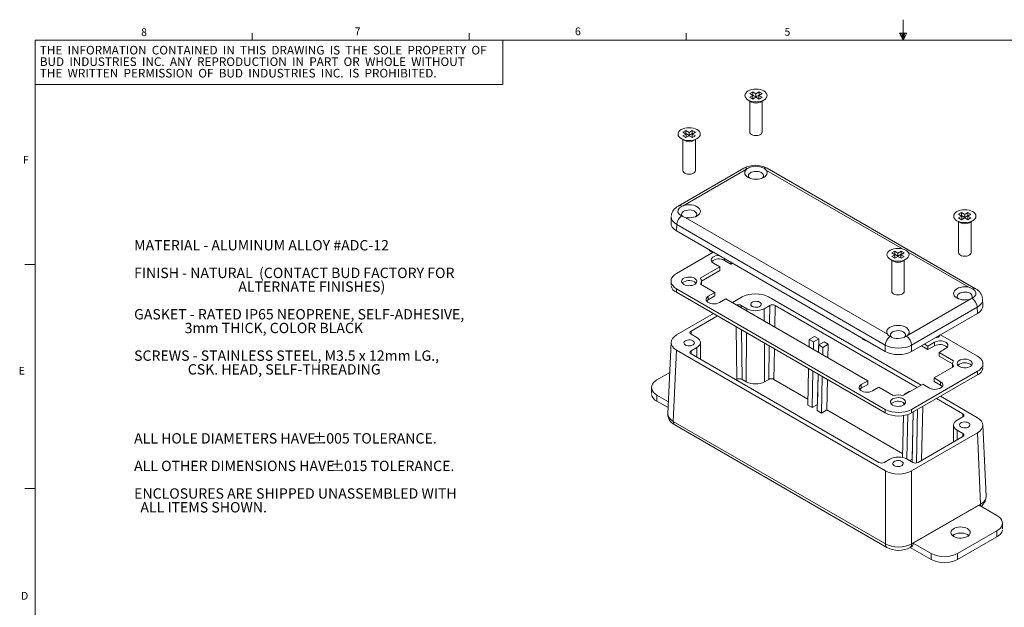
# Model space of a CAD drawing. Units: inches. Extents: x 0.3 to 21.8, y 0.2 to 16.9.
# Drawn here: x 0.3 to 12.2, y 9.8 to 16.9 of the extents above; entities that cross this region are included whole.
import ezdxf

# ---------------------------------------------------------------- set-up
doc = ezdxf.new("R2010")
doc.units = ezdxf.units.IN
doc.header["$MEASUREMENT"] = 0
doc.styles.add('SLDTEXTSTYLE0', font='TXT', dxfattribs={"width": 0.704545})
doc.styles.add('SLDTEXTSTYLE1', font='TXT', dxfattribs={"width": 0.6875})
doc.styles.add('SLDTEXTSTYLE2', font='TXT', dxfattribs={"width": 0.504808})
doc.styles.add('SLDTEXTSTYLE24', font='TXT', dxfattribs={"width": 0.65})
doc.styles.add('SLDTEXTSTYLE25', font='TXT', dxfattribs={"width": 0.653571})
doc.styles.add('SLDTEXTSTYLE26', font='TXT', dxfattribs={"width": 0.661765})
doc.styles.add('SLDTEXTSTYLE3', font='TXT', dxfattribs={"width": 0.707386})
doc.styles.add('SLDTEXTSTYLE4', font='TXT', dxfattribs={"width": 0.5625})
doc.styles.add('SLDTEXTSTYLE5', font='TXT', dxfattribs={"width": 0.580357})
doc.styles.add('SLDTEXTSTYLE6', font='TXT', dxfattribs={"width": 0.75})
doc.styles.add('SLDTEXTSTYLE7', font='TXT', dxfattribs={"width": 0.692308})
doc.styles.add('SLDTEXTSTYLE8', font='TXT', dxfattribs={"width": 0.711538})
doc.styles.add('SLDTEXTSTYLE9', font='TXT', dxfattribs={"width": 0.666667})

# ---------------------------------------------------------------- blocks, each defined once
blk = doc.blocks.new('SW_NOTE_0')
at = {"color": 7, "linetype": 'Continuous', "lineweight": 0, "char_height": 0.125, "attachment_point": 1}
for s, insert, style in [('{MATERIAL - ALUMINUM ALLOY #ADC-12}', (0, 0.16), 'SLDTEXTSTYLE0'), ('{FINISH - NATURAL  (CONTACT BUD FACTORY FOR}', (0, -0.174), 'SLDTEXTSTYLE1'), ('{                                 ALTERNATE FINISHES)}', (0, -0.34), 'SLDTEXTSTYLE2'), ('{GASKET - RATED IP65 NEOPRENE, SELF-ADHESIVE,}', (0, -0.674), 'SLDTEXTSTYLE3'), ('{                3mm THICK, COLOR BLACK}', (0, -0.84), 'SLDTEXTSTYLE4'), ('{SCREWS - STAINLESS STEEL, M3.5 x 12mm LG.,}', (0, -1.174), 'SLDTEXTSTYLE1'), ('{                 CSK. HEAD, SELF-THREADING}', (0, -1.34), 'SLDTEXTSTYLE5'), ('{ALL HOLE DIAMETERS HAVE }', (0, -2.174), 'SLDTEXTSTYLE1'), ('{%%p}', (2.158, -2.174), 'SLDTEXTSTYLE6'), ('{.005 TOLERANCE.}', (2.277, -2.174), 'SLDTEXTSTYLE6'), ('{%%p}', (2.372, -2.507), 'SLDTEXTSTYLE6'), ('{ALL OTHER DIMENSIONS HAVE }', (0, -2.507), 'SLDTEXTSTYLE7'), ('{.015 TOLERANCE.}', (2.491, -2.507), 'SLDTEXTSTYLE6'), ('{ENCLOSURES ARE SHIPPED UNASSEMBLED WITH}', (0, -2.84), 'SLDTEXTSTYLE8'), ('{  ALL ITEMS SHOWN.}', (0, -3.007), 'SLDTEXTSTYLE9')]:
    blk.add_mtext(s, dxfattribs=dict(at, insert=insert, style=style))
blk = doc.blocks.new('SW_NOTE_2')
at = {"color": 7, "linetype": 'Continuous', "lineweight": 0, "char_height": 0.10417, "attachment_point": 1}
for s, insert, style in [('{THE  INFORMATION  CONTAINED  IN  THIS  DRAWING  IS  THE  SOLE  PROPERTY  OF}', (0, 0.133), 'SLDTEXTSTYLE24'), ('{BUD  INDUSTRIES  INC.  ANY  REPRODUCTION  IN  PART  OR  WHOLE  WITHOUT}', (0, -0.006), 'SLDTEXTSTYLE25'), ('{THE  WRITTEN  PERMISSION  OF  BUD  INDUSTRIES  INC.  IS  PROHIBITED.}', (0, -0.145), 'SLDTEXTSTYLE26')]:
    blk.add_mtext(s, dxfattribs=dict(at, insert=insert, style=style))

msp = doc.modelspace()

# ---------------------------------------------------------------- linework, layer by layer
at = {"color": 7, "linetype": 'Continuous', "lineweight": 0}
for p, q in [((11.0229, 16.6606), (11.0229, 16.9083)), ((3.1479, 16.6606), (3.1479, 16.7454)), ((5.7729, 16.6606), (5.7729, 16.7454)), ((8.3979, 16.6606), (8.3979, 16.7454)), ((10.9809, 16.7462), (11.067, 16.7462)), ((11.0229, 16.6606), (10.9809, 16.7462)), ((11.0229, 16.6606), (10.9891, 16.7462)), ((11.0229, 16.6606), (11.0086, 16.7462)), ((11.0229, 16.6606), (11.0358, 16.7462)), ((11.0229, 16.6606), (11.046, 16.7462)), ((11.0229, 16.6606), (11.067, 16.7462)), ((0.5229, 16.6606), (21.5229, 16.6606)), ((0.5229, 16.6606), (0.5229, 0.4106)), ((6.1798, 16.1272), (6.1798, 16.6606)), ((0.5229, 16.1272), (6.1798, 16.1272)), ((9.2049, 16.0356), (9.1685, 16.0146)), ((9.1685, 16.0146), (9.2069, 15.9925)), ((9.2069, 15.9925), (9.1685, 15.9703)), ((9.1685, 15.9703), (9.2049, 15.9493)), ((9.2049, 15.9983), (9.2008, 15.996)), ((9.2433, 16.0135), (9.2049, 16.0356)), ((9.2049, 15.9983), (9.2049, 16.0356)), ((9.2433, 15.9761), (9.2049, 15.9983)), ((9.2049, 15.9493), (9.2433, 15.9715)), ((9.2069, 15.9551), (9.2069, 15.9925)), ((9.2817, 16.0356), (9.2433, 16.0135)), ((9.2433, 15.9761), (9.2433, 16.0135)), ((9.2817, 15.9983), (9.2433, 15.9761)), ((9.2433, 15.9715), (9.2817, 15.9493)), ((9.2796, 15.9925), (9.318, 16.0146)), ((9.318, 15.9703), (9.2796, 15.9925)), ((9.2796, 15.9551), (9.2796, 15.9925)), ((9.318, 16.0146), (9.2817, 16.0356)), ((9.2817, 15.9983), (9.2817, 16.0356)), ((9.2857, 15.996), (9.2817, 15.9983)), ((9.2817, 15.9493), (9.318, 15.9703)), ((9.1483, 15.9377), (9.1899, 15.9136)), ((9.1678, 15.9264), (9.1678, 15.5516)), ((9.2069, 15.9551), (9.2008, 15.9516)), ((9.2857, 15.9516), (9.2796, 15.9551)), ((9.2966, 15.9136), (9.3382, 15.9377)), ((9.3187, 15.5516), (9.3187, 15.9264)), ((8.3968, 15.5691), (8.3604, 15.5481)), ((8.3604, 15.5481), (8.3988, 15.5259)), ((8.3988, 15.5259), (8.3604, 15.5038)), ((8.3604, 15.5038), (8.3968, 15.4828)), ((8.3968, 15.5318), (8.3927, 15.5294)), ((8.3988, 15.4886), (8.3927, 15.4851)), ((8.4351, 15.5469), (8.3968, 15.5691)), ((8.3968, 15.5318), (8.3968, 15.5691)), ((8.4351, 15.5096), (8.3968, 15.5318)), ((8.3968, 15.4828), (8.4351, 15.505)), ((8.3988, 15.4886), (8.3988, 15.5259)), ((8.4735, 15.5691), (8.4351, 15.5469)), ((8.4351, 15.5096), (8.4351, 15.5469)), ((8.4735, 15.5318), (8.4351, 15.5096)), ((8.4351, 15.505), (8.4735, 15.4828)), ((8.4715, 15.5259), (8.5099, 15.5481)), ((8.5099, 15.5038), (8.4715, 15.5259)), ((8.4715, 15.4886), (8.4715, 15.5259)), ((8.4776, 15.4851), (8.4715, 15.4886)), ((8.5099, 15.5481), (8.4735, 15.5691)), ((8.4735, 15.5318), (8.4735, 15.5691)), ((8.4776, 15.5294), (8.4735, 15.5318)), ((8.4735, 15.4828), (8.5099, 15.5038)), ((8.3402, 15.4711), (8.3818, 15.4471)), ((8.3597, 15.4599), (8.3597, 15.0851)), ((8.4885, 15.4471), (8.5301, 15.4711)), ((8.5106, 15.0851), (8.5106, 15.4599)), ((9.0972, 15.1138), (8.3035, 14.6556)), ((8.3634, 14.6598), (9.1272, 15.1007)), ((9.1272, 15.1007), (9.1399, 15.1106)), ((9.3705, 15.0877), (11.014, 14.1389)), ((11.9011, 13.6572), (9.378, 15.1138)), ((8.3634, 14.6598), (8.3462, 14.6524)), ((11.7311, 14.5773), (11.6947, 14.5563)), ((11.6947, 14.5563), (11.7331, 14.5341)), ((11.7331, 14.5341), (11.6947, 14.512)), ((11.7311, 14.54), (11.727, 14.5376)), ((11.7695, 14.5551), (11.7311, 14.5773)), ((11.7311, 14.54), (11.7311, 14.5773)), ((11.7695, 14.5178), (11.7311, 14.54)), ((11.7331, 14.4968), (11.7331, 14.5341)), ((11.8078, 14.5773), (11.7695, 14.5551)), ((11.7695, 14.5178), (11.7695, 14.5551)), ((11.8078, 14.54), (11.7695, 14.5178)), ((11.8058, 14.5341), (11.8442, 14.5563)), ((11.8442, 14.512), (11.8058, 14.5341)), ((11.8058, 14.4968), (11.8058, 14.5341)), ((11.8442, 14.5563), (11.8078, 14.5773)), ((11.8078, 14.54), (11.8078, 14.5773)), ((11.8119, 14.5376), (11.8078, 14.54)), ((8.2191, 14.5287), (8.2156, 14.4525)), ((8.2814, 14.3573), (8.2848, 14.4327)), ((10.808, 12.9761), (8.2848, 14.4327)), ((8.3859, 14.5193), (10.8341, 13.106)), ((11.6745, 14.4793), (11.7161, 14.4553)), ((11.694, 14.468), (11.694, 14.0933)), ((11.6947, 14.512), (11.7311, 14.491)), ((11.7331, 14.4968), (11.727, 14.4933)), ((11.7311, 14.491), (11.7695, 14.5131)), ((11.7695, 14.5131), (11.8078, 14.491)), ((11.8119, 14.4933), (11.8058, 14.4968)), ((11.8078, 14.491), (11.8442, 14.512)), ((11.8228, 14.4553), (11.8644, 14.4793)), ((11.8449, 14.0933), (11.8449, 14.468)), ((10.808, 12.8987), (8.2814, 14.3573)), ((8.7258, 14.0975), (8.2815, 13.841)), ((10.9229, 14.1108), (10.8866, 14.0898)), ((10.8866, 14.0898), (10.925, 14.0676)), ((10.925, 14.0676), (10.8866, 14.0455)), ((10.9229, 14.0734), (10.9189, 14.0711)), ((10.9613, 14.0886), (10.9229, 14.1108)), ((10.9229, 14.0734), (10.9229, 14.1108)), ((10.9613, 14.0513), (10.9229, 14.0734)), ((10.925, 14.0303), (10.925, 14.0676)), ((10.9997, 14.1108), (10.9613, 14.0886)), ((10.9613, 14.0513), (10.9613, 14.0886)), ((10.9997, 14.0734), (10.9613, 14.0513)), ((10.9977, 14.0676), (11.0361, 14.0898)), ((11.0361, 14.0455), (10.9977, 14.0676)), ((10.9977, 14.0303), (10.9977, 14.0676)), ((11.0361, 14.0898), (10.9997, 14.1108)), ((10.9997, 14.0734), (10.9997, 14.1108)), ((11.0038, 14.0711), (10.9997, 14.0734)), ((11.0849, 14.098), (11.8187, 13.6744)), ((0.5229, 13.9516), (0.3979, 13.9516)), ((8.7277, 13.9664), (8.8071, 13.9205)), ((8.8614, 13.9998), (8.8614, 14.0225)), ((8.8614, 13.9998), (8.9408, 13.954)), ((8.9408, 13.954), (8.9408, 13.9766)), ((8.9408, 13.954), (8.9604, 13.9653)), ((10.8664, 14.0128), (10.908, 13.9888)), ((10.8859, 14.0015), (10.8859, 13.6267)), ((10.8866, 14.0455), (10.9229, 14.0245)), ((10.925, 14.0303), (10.9189, 14.0268)), ((10.9229, 14.0245), (10.9613, 14.0466)), ((10.9613, 14.0466), (10.9997, 14.0245)), ((11.0038, 14.0268), (10.9977, 14.0303)), ((10.9997, 14.0245), (11.0361, 14.0455)), ((11.0147, 13.9888), (11.0563, 14.0128)), ((11.0368, 13.6267), (11.0368, 14.0015)), ((8.8071, 13.9205), (8.569, 13.783)), ((8.8071, 13.8768), (8.5836, 13.7478)), ((8.8071, 13.8768), (8.8071, 13.9205)), ((8.2156, 13.7492), (8.2156, 13.7055)), ((8.5725, 13.7133), (8.7465, 13.6128)), ((8.5836, 13.7068), (8.5836, 13.7459)), ((8.2815, 13.6573), (10.8079, 12.1989)), ((8.2815, 13.6573), (8.2815, 13.6136)), ((8.2815, 13.6136), (10.8079, 12.1551)), ((8.7465, 13.6128), (8.6671, 13.567)), ((8.7465, 13.5691), (8.7465, 13.6128)), ((8.7465, 13.5691), (8.6671, 13.5232)), ((8.6671, 13.5232), (8.6671, 13.567)), ((8.8007, 13.4898), (8.8802, 13.5357)), ((8.8802, 13.5357), (10.5971, 12.5445)), ((8.9604, 13.4893), (9.0778, 13.5571)), ((11.2434, 12.4905), (9.3958, 13.5571)), ((11.0774, 13.093), (11.8412, 13.5339)), ((11.8412, 13.5339), (11.8584, 13.5412)), ((11.989, 13.4541), (11.9855, 13.5303)), ((8.2822, 13.0978), (8.7286, 13.3555)), ((9.1318, 13.4156), (9.0625, 13.4556)), ((9.0629, 13.4301), (9.0625, 13.4556)), ((9.1316, 13.3905), (9.1318, 13.4156)), ((9.4111, 13.4556), (9.3418, 13.4156)), ((9.3429, 13.2685), (9.3418, 13.4156)), ((9.4111, 13.4556), (9.4077, 13.2311)), ((9.4708, 13.1947), (9.4747, 13.4556)), ((11.1949, 12.4625), (9.4747, 13.4556)), ((11.9198, 13.4343), (11.126, 12.9761)), ((11.9232, 13.3589), (11.126, 12.8987)), ((11.9198, 13.4343), (11.9232, 13.3589)), ((8.4581, 13.1434), (8.7771, 13.3275)), ((8.4581, 13.1434), (8.4592, 13.106)), ((8.5273, 13.0666), (8.4581, 13.1066)), ((9.0028, 13.1972), (9.0122, 12.5602)), ((9.0759, 12.5602), (9.0669, 13.1602)), ((9.1252, 12.5318), (9.1296, 13.124)), ((8.2164, 13.0094), (8.1774, 12.1496)), ((8.573, 12.8024), (8.5708, 13.0066)), ((9.3484, 12.5318), (9.3449, 12.9997)), ((9.8887, 13.044), (9.8867, 12.9546)), ((9.8887, 13.044), (9.9527, 13.081)), ((9.9396, 13.0146), (9.8887, 13.044)), ((9.9396, 13.0146), (9.9376, 12.9252)), ((10.0037, 13.0516), (9.9396, 13.0146)), ((9.9527, 13.081), (10.0037, 13.0516)), ((10.0037, 13.0516), (10, 12.8892)), ((10.0032, 12.9778), (10.0673, 13.0148)), ((10.1182, 12.9855), (10.0541, 12.9485)), ((10.0673, 13.0148), (10.1182, 12.9855)), ((10.1182, 12.9855), (10.1146, 12.8231)), ((11.0774, 13.093), (11.0647, 13.083)), ((11.2821, 12.9888), (11.3244, 12.9643)), ((11.4039, 13.0102), (11.3244, 12.9643)), ((11.4039, 12.9665), (11.4039, 13.0102)), ((11.476, 13.1008), (11.9231, 12.8427)), ((8.2822, 12.9142), (8.2432, 12.0536)), ((10.8088, 11.4557), (8.2822, 12.9142)), ((8.4581, 12.9054), (8.5273, 12.9454)), ((8.4581, 12.9054), (8.4592, 12.868)), ((10.7299, 11.5572), (8.4581, 12.8687)), ((8.5282, 12.8282), (8.5273, 12.9454)), ((9.4038, 12.9657), (9.3977, 12.5602)), ((9.4614, 12.5602), (9.4669, 12.9293)), ((10.0032, 12.9778), (10.0012, 12.8885)), ((10.0541, 12.9485), (10.0032, 12.9778)), ((10.0541, 12.9485), (10.0521, 12.8591)), ((10.808, 12.8987), (10.808, 12.9761)), ((11.126, 12.9761), (11.126, 12.8987)), ((11.2442, 12.9669), (11.3244, 12.9206)), ((11.4039, 12.9665), (11.3244, 12.9206)), ((11.3244, 12.9206), (11.3244, 12.9643)), ((11.4581, 12.8872), (11.5375, 12.933)), ((11.6321, 12.7867), (11.4581, 12.8872)), ((11.4581, 12.8435), (11.4581, 12.8872)), ((11.621, 12.7494), (11.4581, 12.8435)), ((11.621, 12.7541), (11.621, 12.7104)), ((11.989, 12.7071), (11.989, 12.7508)), ((8.1999, 12.6443), (8.0455, 12.5552)), ((9.8807, 12.6904), (9.8709, 12.2498)), ((9.9317, 12.661), (9.9218, 12.2204)), ((11.9231, 12.659), (11.1261, 12.1989)), ((11.3975, 12.5795), (11.6356, 12.717)), ((11.621, 12.7085), (11.621, 12.7104)), ((11.9231, 12.6153), (11.9231, 12.659)), ((9.0023, 12.5545), (9.0122, 12.5602)), ((9.1252, 12.5318), (9.0759, 12.5602)), ((9.3484, 12.5318), (9.3977, 12.5602)), ((9.4614, 12.5602), (9.8725, 12.3229)), ((9.9953, 12.6243), (9.9854, 12.1837)), ((9.9941, 12.6249), (9.9859, 12.2574)), ((10.0462, 12.5949), (10.0363, 12.1543)), ((10.1086, 12.5588), (10.1004, 12.1913)), ((10.5177, 12.4986), (10.5971, 12.5445)), ((10.5971, 12.5008), (10.5971, 12.5445)), ((11.9231, 12.6153), (11.1261, 12.1551)), ((11.4769, 12.5336), (11.3975, 12.5795)), ((11.3975, 12.5357), (11.3975, 12.5795)), ((11.4769, 12.4899), (11.3975, 12.5357)), ((11.4769, 12.4899), (11.4769, 12.5336)), ((7.9796, 12.4633), (7.9796, 12.3905)), ((10.5177, 12.4549), (10.5971, 12.5008)), ((10.5177, 12.4549), (10.5177, 12.4986)), ((10.7308, 12.4673), (10.6513, 12.4215)), ((10.9048, 12.3668), (10.7308, 12.4673)), ((11.2638, 12.5023), (11.0257, 12.3648)), ((11.0987, 12.4194), (11.0346, 12.3824)), ((11.1095, 12.4132), (11.0987, 12.4194)), ((11.3432, 12.4565), (11.2638, 12.5023)), ((8.0455, 12.3715), (8.0455, 12.2987)), ((8.1839, 12.2916), (8.0455, 12.3715)), ((8.1807, 12.2207), (8.0455, 12.2987)), ((11.0322, 12.2772), (11.0317, 12.2539)), ((11.0346, 12.3824), (11.0343, 12.3698)), ((11.0346, 12.3824), (11.0454, 12.3762)), ((11.7465, 12.1441), (11.4267, 12.3287)), ((11.9224, 12.0985), (11.4752, 12.3567)), ((9.9218, 12.2204), (9.8709, 12.2498)), ((9.9859, 12.2574), (9.9218, 12.2204)), ((10.0363, 12.1543), (9.9854, 12.1837)), ((9.9859, 12.2574), (9.9871, 12.2568)), ((10.1004, 12.1913), (10.0363, 12.1543)), ((11.0184, 11.6614), (10.1004, 12.1913)), ((10.8079, 12.1989), (10.8079, 12.1551)), ((11.1261, 12.1551), (11.1261, 12.1989)), ((11.1318, 11.5959), (11.1446, 12.1658)), ((11.1458, 12.1665), (11.1323, 11.5629)), ((11.198, 12.1967), (11.1835, 11.5502)), ((11.2475, 11.5813), (11.2621, 12.2337)), ((10.8088, 10.5726), (8.2432, 12.0536)), ((11.0288, 12.1221), (11.0175, 11.6173)), ((11.0806, 12.1349), (11.0686, 11.5995)), ((11.7465, 12.1073), (11.6773, 12.0674)), ((11.7454, 12.1067), (11.7465, 12.1441)), ((8.2618, 12.0105), (10.8274, 10.5294)), ((11.1268, 11.4557), (11.9224, 11.9149)), ((11.6338, 12.0073), (11.6316, 11.8031)), ((11.6764, 11.8289), (11.6773, 11.9461)), ((11.6773, 11.9461), (11.7465, 11.9062)), ((11.9614, 11.0544), (11.9224, 11.9149)), ((12.0272, 11.1504), (11.9882, 12.0101)), ((11.2057, 11.5572), (11.7465, 11.8694)), ((11.7454, 11.8688), (11.7465, 11.9062)), ((10.7935, 11.5572), (10.8628, 11.5972)), ((11.0728, 11.5972), (11.142, 11.5572)), ((11.1034, 11.5795), (11.1318, 11.5959)), ((11.133, 11.5952), (11.1318, 11.5959)), ((10.8088, 11.4557), (10.8088, 10.5726)), ((11.1268, 10.5726), (11.1268, 11.4557)), ((0.5229, 11.2436), (0.3979, 11.2436)), ((11.1268, 10.5726), (11.9614, 11.0544)), ((11.9417, 11.0404), (11.1465, 10.5813)), ((11.9417, 11.0404), (12.1591, 10.9149)), ((12.1591, 10.7312), (11.6821, 10.4558)), ((12.1591, 10.6584), (12.1591, 10.7312)), ((12.225, 10.7503), (12.225, 10.823)), ((12.1591, 10.6584), (11.6821, 10.383)), ((11.1082, 10.5294), (11.1279, 10.5408)), ((11.1093, 10.53), (11.3639, 10.383)), ((11.1465, 10.5813), (11.3639, 10.4558)), ((11.3639, 10.4558), (11.3639, 10.383)), ((11.6821, 10.383), (11.6821, 10.4558))]:
    msp.add_line(p, q, dxfattribs=at)
at = {"color": 7, "linetype": 'Continuous', "lineweight": 0, "flags": 128}
for points in [[(9.1483, 16.0473), (9.1316, 16.0355), (9.1192, 16.0221), (9.1116, 16.0076), (9.109, 15.9925), (9.1116, 15.9773), (9.1192, 15.9628), (9.1316, 15.9494), (9.1483, 15.9377), (9.1687, 15.928), (9.1919, 15.9208), (9.2171, 15.9164), (9.2433, 15.9149), (9.2695, 15.9164), (9.2947, 15.9208), (9.3179, 15.928), (9.3382, 15.9377), (9.3549, 15.9494), (9.3673, 15.9628), (9.375, 15.9773), (9.3776, 15.9925), (9.375, 16.0076), (9.3673, 16.0221), (9.3549, 16.0355), (9.3382, 16.0473), (9.3179, 16.0569), (9.2947, 16.0641), (9.2695, 16.0685), (9.2433, 16.07), (9.2171, 16.0685), (9.1919, 16.0641), (9.1687, 16.0569), (9.1483, 16.0473)], [(8.3402, 15.5808), (8.3235, 15.569), (8.3111, 15.5556), (8.3034, 15.5411), (8.3009, 15.5259), (8.3034, 15.5108), (8.3111, 15.4963), (8.3235, 15.4829), (8.3402, 15.4711), (8.3605, 15.4615), (8.3838, 15.4543), (8.4089, 15.4499), (8.4351, 15.4484), (8.4613, 15.4499), (8.4865, 15.4543), (8.5097, 15.4615), (8.5301, 15.4711), (8.5468, 15.4829), (8.5592, 15.4963), (8.5668, 15.5108), (8.5694, 15.5259), (8.5668, 15.5411), (8.5592, 15.5556), (8.5468, 15.569), (8.5301, 15.5808), (8.5097, 15.5904), (8.4865, 15.5976), (8.4613, 15.602), (8.4351, 15.6035), (8.4089, 15.602), (8.3838, 15.5976), (8.3605, 15.5904), (8.3402, 15.5808)], [(9.1678, 15.5516), (9.1704, 15.5403), (9.1779, 15.5298), (9.1899, 15.5208), (9.2056, 15.5139), (9.2237, 15.5095), (9.2433, 15.508), (9.2628, 15.5095), (9.281, 15.5139), (9.2966, 15.5208), (9.3086, 15.5298), (9.3161, 15.5403), (9.3187, 15.5516), (9.3187, 15.5516)], [(8.3597, 15.0851), (8.3623, 15.0738), (8.3698, 15.0633), (8.3818, 15.0543), (8.3974, 15.0474), (8.4156, 15.043), (8.4351, 15.0415), (8.4547, 15.043), (8.4729, 15.0474), (8.4885, 15.0543), (8.5005, 15.0633), (8.508, 15.0738), (8.5106, 15.0851), (8.5106, 15.0851)], [(9.3705, 15.0877), (9.3776, 15.073), (9.3797, 15.0579), (9.3766, 15.0427), (9.3686, 15.0282), (9.356, 15.0149), (9.3391, 15.0032), (9.3186, 14.9936), (9.2953, 14.9865), (9.2701, 14.9821), (9.2439, 14.9805), (9.2176, 14.9819), (9.1924, 14.9862), (9.169, 14.9932), (9.1483, 15.0027), (9.1313, 15.0143), (9.1184, 15.0276), (9.1102, 15.042), (9.1069, 15.0571), (9.1087, 15.0723), (9.1156, 15.087), (9.1272, 15.1007)], [(9.3206, 14.9944), (9.3266, 15.0009), (9.3332, 15.013), (9.3345, 15.0257), (9.3306, 15.0382), (9.3215, 15.0498), (9.3079, 15.0599), (9.2906, 15.0677), (9.2705, 15.0729), (9.2488, 15.0752), (9.2268, 15.0745), (9.2057, 15.0707), (9.1869, 15.0641), (9.1713, 15.0551), (9.1599, 15.0442), (9.1533, 15.0321), (9.152, 15.0194), (9.156, 15.0068), (9.165, 14.9952), (9.1659, 14.9944)], [(9.3408, 15.1133), (9.3646, 15.095), (9.3705, 15.0877)], [(8.3462, 14.6524), (8.3199, 14.6345), (8.3026, 14.6101), (8.3001, 14.5836), (8.3129, 14.5581), (8.3407, 14.5359)], [(8.3859, 14.5193), (8.4113, 14.5152), (8.4376, 14.514), (8.4638, 14.5158), (8.4889, 14.5204), (8.512, 14.5277), (8.5323, 14.5374), (8.5489, 14.5493), (8.5612, 14.5627), (8.5689, 14.5773), (8.5716, 14.5924), (8.5691, 14.6076), (8.5617, 14.6222), (8.5496, 14.6357), (8.5331, 14.6476), (8.513, 14.6574), (8.4901, 14.6649), (8.465, 14.6696), (8.4389, 14.6715), (8.4126, 14.6704), (8.3871, 14.6665), (8.3634, 14.6598)], [(8.3407, 14.5359), (8.373, 14.5226), (8.3859, 14.5193)], [(8.358, 14.5277), (8.3569, 14.5287), (8.3479, 14.5403), (8.3439, 14.5528), (8.3452, 14.5655), (8.3518, 14.5777), (8.3632, 14.5886), (8.3788, 14.5976), (8.3976, 14.6042), (8.4187, 14.6079), (8.4407, 14.6087), (8.4623, 14.6064), (8.4824, 14.6012), (8.4998, 14.5933)], [(8.4998, 14.5933), (8.5134, 14.5833), (8.5224, 14.5717), (8.5264, 14.5592), (8.5251, 14.5465), (8.5185, 14.5344), (8.5125, 14.5279)], [(11.6745, 14.5889), (11.6578, 14.5772), (11.6454, 14.5638), (11.6377, 14.5493), (11.6352, 14.5341), (11.6377, 14.519), (11.6454, 14.5045), (11.6578, 14.4911), (11.6745, 14.4793), (11.6948, 14.4697), (11.7181, 14.4625), (11.7433, 14.4581), (11.7695, 14.4566), (11.7957, 14.4581), (11.8208, 14.4625), (11.8441, 14.4697), (11.8644, 14.4793), (11.8811, 14.4911), (11.8935, 14.5045), (11.9012, 14.519), (11.9037, 14.5341), (11.9012, 14.5493), (11.8935, 14.5638), (11.8811, 14.5772), (11.8644, 14.5889), (11.8441, 14.5986), (11.8208, 14.6058), (11.7957, 14.6102), (11.7695, 14.6117), (11.7433, 14.6102), (11.7181, 14.6058), (11.6948, 14.5986), (11.6745, 14.5889)], [(8.7973, 14.0595), (8.7775, 14.0586), (8.7558, 14.0547), (8.7363, 14.0479), (8.7202, 14.0386), (8.7084, 14.0273), (8.7016, 14.0148), (8.7002, 14.0017), (8.7043, 13.9887), (8.7137, 13.9767), (8.7277, 13.9664)], [(10.8664, 14.1224), (10.8497, 14.1107), (10.8373, 14.0973), (10.8296, 14.0827), (10.827, 14.0676), (10.8296, 14.0525), (10.8373, 14.0379), (10.8497, 14.0245), (10.8664, 14.0128), (10.8867, 14.0032), (10.9099, 13.996), (10.9351, 13.9916), (10.9613, 13.9901), (10.9875, 13.9916), (11.0127, 13.996), (11.0359, 14.0032), (11.0563, 14.0128), (11.073, 14.0245), (11.0854, 14.0379), (11.093, 14.0525), (11.0956, 14.0676), (11.093, 14.0827), (11.0854, 14.0973), (11.073, 14.1107), (11.0563, 14.1224), (11.0359, 14.1321), (11.0127, 14.1392), (10.9875, 14.1436), (10.9613, 14.1451), (10.9351, 14.1436), (10.9099, 14.1392), (10.8867, 14.1321), (10.8664, 14.1224)], [(11.694, 14.0933), (11.6966, 14.082), (11.7041, 14.0715), (11.7161, 14.0625), (11.7317, 14.0555), (11.7499, 14.0512), (11.7695, 14.0497), (11.789, 14.0512), (11.8072, 14.0555), (11.8228, 14.0625), (11.8348, 14.0715), (11.8423, 14.082), (11.8449, 14.0933), (11.8449, 14.0933)], [(8.2815, 13.841), (8.2586, 13.8255), (8.2401, 13.8081), (8.2266, 13.7893), (8.2184, 13.7695), (8.2156, 13.7492), (8.2184, 13.7289), (8.2266, 13.709), (8.2401, 13.6902), (8.2586, 13.6728), (8.2815, 13.6573)], [(8.4998, 13.7832), (8.5134, 13.7732), (8.5224, 13.7616), (8.5264, 13.7491), (8.5251, 13.7364), (8.5185, 13.7242), (8.5071, 13.7134), (8.4915, 13.7044), (8.4727, 13.6978), (8.4516, 13.694), (8.4296, 13.6932), (8.4079, 13.6955), (8.3878, 13.7007), (8.3705, 13.7086), (8.3569, 13.7186), (8.3479, 13.7302), (8.3439, 13.7427), (8.3452, 13.7554), (8.3518, 13.7676), (8.3632, 13.7785), (8.3788, 13.7875), (8.3976, 13.794), (8.4187, 13.7978), (8.4407, 13.7986), (8.4623, 13.7963), (8.4824, 13.7911), (8.4998, 13.7832)], [(8.4998, 13.7395), (8.5134, 13.7295), (8.5184, 13.724)], [(10.8859, 13.6267), (10.8885, 13.6155), (10.896, 13.605), (10.908, 13.5959), (10.9236, 13.589), (10.9418, 13.5847), (10.9613, 13.5832), (10.9809, 13.5847), (10.999, 13.589), (11.0147, 13.5959), (11.0267, 13.605), (11.0342, 13.6155), (11.0368, 13.6267), (11.0368, 13.6267)], [(11.8187, 13.6744), (11.7933, 13.6785), (11.767, 13.6797), (11.7408, 13.6779), (11.7157, 13.6733), (11.6926, 13.666), (11.6723, 13.6563), (11.6557, 13.6444), (11.6434, 13.631), (11.6357, 13.6164), (11.633, 13.6013), (11.6355, 13.5861), (11.6429, 13.5715), (11.655, 13.558), (11.6715, 13.5461), (11.6916, 13.5363), (11.7145, 13.5288), (11.7396, 13.5241), (11.7657, 13.5222), (11.792, 13.5233), (11.8175, 13.5272), (11.8412, 13.5339)], [(11.6921, 13.5361), (11.6912, 13.5369), (11.6822, 13.5485), (11.6782, 13.561), (11.6795, 13.5737), (11.6861, 13.5859), (11.6975, 13.5968), (11.7131, 13.6057), (11.7319, 13.6123), (11.753, 13.6161), (11.775, 13.6169), (11.7967, 13.6146), (11.8168, 13.6094), (11.8341, 13.6015), (11.8477, 13.5915), (11.8567, 13.5799), (11.8607, 13.5674), (11.8594, 13.5547), (11.8528, 13.5425), (11.8521, 13.5417)], [(11.8639, 13.6567), (11.8316, 13.6709), (11.8187, 13.6744)], [(11.8584, 13.5412), (11.8847, 13.5588), (11.902, 13.583), (11.9045, 13.6091), (11.8917, 13.6344), (11.8639, 13.6567)], [(8.6671, 13.567), (8.6531, 13.5566), (8.6437, 13.5446), (8.6396, 13.5317), (8.641, 13.5186), (8.6478, 13.506), (8.6596, 13.4947), (8.6757, 13.4854), (8.6952, 13.4786), (8.7169, 13.4747), (8.7396, 13.4739), (8.762, 13.4763), (8.7828, 13.4817), (8.8007, 13.4898)], [(8.6671, 13.5232), (8.6531, 13.5129), (8.6474, 13.5065)], [(9.1987, 13.4431), (9.188, 13.4514), (9.1817, 13.4611), (9.1804, 13.4714), (9.1842, 13.4815), (9.1928, 13.4906), (9.2055, 13.4979), (9.2213, 13.5029), (9.2388, 13.5051), (9.2567, 13.5043), (9.2735, 13.5007), (9.2878, 13.4945), (9.2986, 13.4862), (9.3048, 13.4765), (9.3061, 13.4662), (9.3023, 13.4561), (9.2937, 13.447), (9.281, 13.4397), (9.2653, 13.4347), (9.2478, 13.4325), (9.2299, 13.4333), (9.2131, 13.4369), (9.1987, 13.4431)], [(10.8341, 13.106), (10.827, 13.1207), (10.8249, 13.1358), (10.828, 13.151), (10.8359, 13.1655), (10.8486, 13.1788), (10.8655, 13.1905), (10.886, 13.2001), (10.9093, 13.2072), (10.9345, 13.2116), (10.9607, 13.2132), (10.987, 13.2118), (11.0122, 13.2075), (11.0356, 13.2005), (11.0563, 13.191), (11.0733, 13.1794), (11.0862, 13.1661), (11.0944, 13.1517), (11.0977, 13.1366), (11.0959, 13.1214), (11.089, 13.1067), (11.0774, 13.093)], [(10.8638, 13.0794), (10.84, 13.0984), (10.8341, 13.106)], [(11.026, 13.135), (11.0086, 13.1429), (10.9885, 13.1481), (10.9669, 13.1504), (10.9449, 13.1496), (10.9238, 13.1458), (10.9049, 13.1392), (10.8894, 13.1302), (10.878, 13.1193), (10.8714, 13.1072), (10.8701, 13.0945), (10.874, 13.082), (10.883, 13.0705)], [(11.0375, 13.0685), (11.0447, 13.076), (11.0513, 13.0882), (11.0526, 13.1009), (11.0486, 13.1134), (11.0396, 13.125), (11.026, 13.135)], [(8.4797, 13.028), (8.4653, 13.0342), (8.4485, 13.0378), (8.4306, 13.0386), (8.4131, 13.0364), (8.3974, 13.0314), (8.3847, 13.0241), (8.3761, 13.015), (8.3723, 13.0049), (8.3736, 12.9946), (8.3799, 12.9849), (8.3906, 12.9766), (8.405, 12.9704), (8.4218, 12.9668), (8.4396, 12.966), (8.4572, 12.9682), (8.4729, 12.9732), (8.4856, 12.9805), (8.4942, 12.9896), (8.498, 12.9997), (8.4967, 13.01), (8.4904, 13.0197), (8.4797, 13.028)], [(8.5273, 12.9454), (8.5458, 12.9584), (8.5595, 12.9732), (8.568, 12.9893), (8.5708, 13.006), (8.568, 13.0228), (8.5595, 13.0388), (8.5458, 13.0537), (8.5273, 13.0666)], [(11.5375, 12.933), (11.5515, 12.9434), (11.5609, 12.9554), (11.565, 12.9683), (11.5636, 12.9814), (11.5568, 12.994), (11.545, 13.0053), (11.5289, 13.0146), (11.5094, 13.0214), (11.4877, 13.0253), (11.465, 13.0261), (11.4426, 13.0237), (11.4218, 13.0183), (11.4039, 13.0102)], [(11.7048, 12.7168), (11.6912, 12.7268), (11.6822, 12.7384), (11.6782, 12.7509), (11.6795, 12.7636), (11.6861, 12.7758), (11.6975, 12.7866), (11.7131, 12.7956), (11.7319, 12.8022), (11.753, 12.806), (11.775, 12.8068), (11.7967, 12.8045), (11.8168, 12.7993), (11.8341, 12.7914), (11.8477, 12.7814), (11.8567, 12.7698), (11.8607, 12.7573), (11.8594, 12.7446), (11.8528, 12.7324), (11.8414, 12.7215), (11.8258, 12.7125), (11.807, 12.706), (11.7859, 12.7022), (11.7639, 12.7014), (11.7423, 12.7037), (11.7222, 12.7089), (11.7048, 12.7168)], [(11.9231, 12.659), (11.946, 12.6745), (11.9645, 12.6919), (11.978, 12.7107), (11.9862, 12.7305), (11.989, 12.7508), (11.9862, 12.7711), (11.978, 12.791), (11.9645, 12.8098), (11.946, 12.8272), (11.9231, 12.8427)], [(8.0455, 12.5552), (8.0226, 12.5397), (8.0041, 12.5223), (7.9906, 12.5035), (7.9824, 12.4836), (7.9796, 12.4633), (7.9824, 12.443), (7.9906, 12.4232), (8.0041, 12.4044), (8.0226, 12.387), (8.0455, 12.3715)], [(11.4769, 12.5336), (11.4909, 12.5233), (11.5003, 12.5113), (11.5044, 12.4983), (11.503, 12.4852), (11.4962, 12.4727), (11.4844, 12.4614), (11.4683, 12.4521), (11.4488, 12.4453), (11.4271, 12.4414), (11.4044, 12.4406), (11.3819, 12.443), (11.3612, 12.4484), (11.3432, 12.4565)], [(10.6513, 12.4215), (10.6334, 12.4134), (10.6126, 12.408), (10.5902, 12.4056), (10.5675, 12.4064), (10.5458, 12.4103), (10.5263, 12.4171), (10.5102, 12.4264), (10.4984, 12.4377), (10.4916, 12.4502), (10.4902, 12.4634), (10.4943, 12.4763), (10.5037, 12.4883), (10.5177, 12.4986)], [(10.498, 12.4382), (10.5037, 12.4446), (10.5177, 12.4549)], [(11.4769, 12.4899), (11.4909, 12.4795), (11.4966, 12.4732)], [(11.026, 12.3249), (11.0086, 12.3327), (10.9885, 12.338), (10.9669, 12.3403), (10.9449, 12.3395), (10.9238, 12.3357), (10.9049, 12.3291), (10.8894, 12.3201), (10.878, 12.3092), (10.8714, 12.2971), (10.8701, 12.2844), (10.874, 12.2719), (10.8831, 12.2603), (10.8967, 12.2502), (10.914, 12.2424), (10.9341, 12.2372), (10.9558, 12.2349), (10.9778, 12.2357), (10.9989, 12.2394), (11.0177, 12.246), (11.0333, 12.255), (11.0447, 12.2659), (11.0513, 12.2781), (11.0526, 12.2908), (11.0486, 12.3033), (11.0396, 12.3149), (11.026, 12.3249)], [(11.0446, 12.2657), (11.0396, 12.2712), (11.026, 12.2812)], [(8.2432, 12.0536), (8.2441, 12.0396), (8.2476, 12.0274), (8.2533, 12.0177), (8.2612, 12.0109), (8.2618, 12.0105)], [(11.6773, 12.0674), (11.6588, 12.0544), (11.6451, 12.0395), (11.6366, 12.0235), (11.6338, 12.0067), (11.6366, 11.99), (11.6451, 11.9739), (11.6588, 11.9591), (11.6773, 11.9461)], [(11.7249, 11.9848), (11.7393, 11.9786), (11.7561, 11.9749), (11.7739, 11.9742), (11.7915, 11.9764), (11.8072, 11.9814), (11.8199, 11.9887), (11.8285, 11.9978), (11.8323, 12.0079), (11.831, 12.0182), (11.8247, 12.0279), (11.814, 12.0362), (11.7996, 12.0424), (11.7828, 12.046), (11.765, 12.0467), (11.7474, 12.0445), (11.7317, 12.0396), (11.719, 12.0323), (11.7104, 12.0232), (11.7066, 12.0131), (11.7079, 12.0027), (11.7142, 11.993), (11.7249, 11.9848)], [(11.0059, 11.5697), (11.0166, 11.5614), (11.0229, 11.5517), (11.0242, 11.5414), (11.0204, 11.5313), (11.0118, 11.5222), (10.9991, 11.5148), (10.9833, 11.5099), (10.9658, 11.5077), (10.9479, 11.5084), (10.9311, 11.512), (10.9168, 11.5182), (10.906, 11.5265), (10.8998, 11.5362), (10.8985, 11.5466), (10.9023, 11.5567), (10.9109, 11.5658), (10.9236, 11.5731), (10.9393, 11.578), (10.9568, 11.5802), (10.9747, 11.5795), (10.9915, 11.5759), (11.0059, 11.5697)], [(11.9614, 11.0544), (11.9605, 11.0403), (11.9581, 11.0309)], [(12.1591, 10.7312), (12.182, 10.7467), (12.2005, 10.7641), (12.214, 10.7829), (12.2222, 10.8027), (12.225, 10.823), (12.2222, 10.8434), (12.214, 10.8632), (12.2005, 10.882), (12.182, 10.8994), (12.1591, 10.9149)], [(11.6361, 10.6626), (11.6551, 10.6537), (11.6768, 10.6473), (11.7003, 10.6437), (11.7246, 10.6429), (11.7487, 10.6451), (11.7715, 10.6502), (11.7919, 10.6579), (11.8091, 10.6678), (11.8224, 10.6796), (11.8311, 10.6927), (11.835, 10.7066), (11.8337, 10.7207), (11.8274, 10.7343), (11.8163, 10.7468), (11.801, 10.7577), (11.782, 10.7666), (11.7603, 10.773), (11.7368, 10.7766), (11.7124, 10.7774), (11.6884, 10.7752), (11.6656, 10.7701), (11.6452, 10.7624), (11.628, 10.7525), (11.6147, 10.7407), (11.6059, 10.7276), (11.6021, 10.7137), (11.6034, 10.6996), (11.6097, 10.686), (11.6208, 10.6735), (11.6361, 10.6626)], [(11.801, 10.6849), (11.8163, 10.674), (11.8166, 10.6738)], [(10.8088, 10.5726), (10.8097, 10.5585), (10.8131, 10.5464), (10.8189, 10.5367), (10.8268, 10.5298), (10.8274, 10.5294)], [(11.1268, 10.5726), (11.1259, 10.5585), (11.1225, 10.5464), (11.1167, 10.5367), (11.1088, 10.5298), (11.1082, 10.5294)]]:
    msp.add_lwpolyline(points, dxfattribs=at)
at = {"color": 7, "linetype": 'Continuous', "lineweight": 0}
for centre, radius, start, end in [((9.2433, 16.0173), 0.1166, 242.76796, 297.23184), ((8.4351, 15.5508), 0.1166, 242.76793, 297.23185), ((9.2376, 14.8452), 0.3031, 62.4013, 117.59336), ((9.2427, 14.9218), 0.2151, 62.87429, 118.54974), ((9.115, 15.0743), 0.044, 55.54025, 113.85598), ((9.3604, 15.078), 0.0404, 64.12647, 119.05375), ((8.3702, 14.5189), 0.1521, 116.02367, 171.94473), ((8.3213, 14.6161), 0.044, 55.5372, 113.89932), ((8.4291, 14.4211), 0.1449, 127.58993, 174.5697), ((11.7695, 14.5589), 0.1166, 242.76802, 297.23184), ((8.7292, 14.1624), 0.0652, 208.99448, 272.25304), ((8.7948, 13.8852), 0.1326, 59.86711, 130.92287), ((10.9613, 14.0924), 0.1166, 242.76798, 297.23185), ((8.436, 13.6202), 0.1353, 61.8452, 128.40855), ((8.5304, 13.746), 0.0534, 321.83319, 43.86679), ((8.3229, 13.7149), 0.1094, 191.2147, 247.76126), ((11.8835, 13.6214), 0.0404, 64.0818, 119.05637), ((11.827, 13.5155), 0.1599, 8.54278, 62.38109), ((11.7764, 13.4231), 0.1438, 4.58368, 55.22793), ((9.2368, 13.6266), 0.2357, 243.54591, 296.45409), ((10.5798, 13.0941), 0.0652, 208.99454, 272.25302), ((10.9522, 12.9645), 0.1449, 127.58993, 174.5697), ((10.9609, 13.2688), 0.2129, 242.87424, 299.18845), ((10.9827, 12.9649), 0.1438, 4.58368, 55.22793), ((11.4144, 13.1289), 0.0651, 267.83878, 331.54518), ((11.4694, 12.8456), 0.1375, 50.31917, 118.47704), ((11.6742, 12.754), 0.0534, 141.83319, 223.86679), ((11.7694, 12.6315), 0.1307, 50.40944, 129.53798), ((11.8741, 12.7221), 0.1175, 294.66512, 347.9742), ((9.2368, 12.7561), 0.2506, 243.54593, 296.45407), ((8.0869, 12.3999), 0.1094, 191.21459, 247.76145), ((10.9622, 12.1619), 0.1353, 61.84535, 128.40837), ((10.9613, 12.1225), 0.2508, 75.12337, 103.00639), ((8.329, 12.1473), 0.1524, 172.30121, 243.83996), ((10.967, 12.5183), 0.3569, 243.52834, 296.47165), ((10.967, 12.4746), 0.3569, 243.52834, 296.47165), ((10.9678, 11.3862), 0.2357, 63.54591, 116.45409), ((11.8848, 11.1446), 0.1427, 304.31233, 5.85712), ((12.1101, 10.7652), 0.1175, 294.6653, 347.97447), ((11.7195, 10.5258), 0.1788, 62.8852, 123.63402), ((10.9678, 10.798), 0.3031, 242.40136, 297.59331), ((11.1018, 10.5765), 0.045, 305.45934, 6.15513), ((11.523, 10.7753), 0.3569, 243.5283, 296.47172), ((11.523, 10.7025), 0.3569, 243.5283, 296.47172)]:
    msp.add_arc(centre, radius, start, end, dxfattribs=at)
for centre, major_axis, ratio, start_param, end_param in [((8.4407, 14.4491), (0.2251, 0), 0.5768923, 3.1154349, 3.9266482), ((8.444, 14.5225), (0.225, -0.0041), 0.5770821, 3.1249392, 3.9371056), ((9.2368, 13.4652), (0.225, 0), 0.5776834, 0.7857408, 2.3558519), ((9.0307, 13.4372), (0.045, 0), 0.5774195, 0.7858171, 2.0375094), ((9.4429, 13.4372), (0.045, 0), 0.5774195, 0.7852076, 2.3557755), ((11.7606, 13.5242), (0.225, 0.0041), 0.5770821, 5.4876724, 6.3021581), ((11.7639, 13.4507), (0.2251, 0), 0.5768923, 5.4981298, 6.3093431), ((8.4899, 13.125), (0.045, 0), 0.5771558, 2.3566132, 3.9271811), ((8.4415, 13.006), (0.2251, 0), 0.5768923, 2.3565371, 3.9266482), ((8.4899, 12.8871), (0.045, 0), 0.5771558, 2.3560042, 3.9265721), ((10.967, 13.0661), (0.225, 0), 0.5652798, 3.9273334, 5.4974445), ((10.967, 12.9907), (0.225, 0), 0.5776834, 3.9273334, 5.4974445), ((9.044, 12.5418), (0.045, 0), 0.5774195, 0.7858171, 2.356385), ((9.4296, 12.5418), (0.045, 0), 0.5774195, 0.7852076, 2.3557755), ((8.4024, 12.1435), (0.225, -0.0041), 0.5770821, 3.1258923, 3.9371056), ((11.7147, 12.1257), (0.045, 0), 0.5771558, 5.4975969, 7.0681648), ((11.7631, 12.0067), (0.2251, 0), 0.5768923, 5.4981298, 7.0682409), ((11.7147, 11.8878), (0.045, 0), 0.5771558, 5.4982058, 7.0687737), ((10.7617, 11.5756), (0.045, 0), 0.5774195, 3.9268003, 5.4973682), ((11.1739, 11.5756), (0.045, 0), 0.5774195, 3.9274098, 5.4979777), ((10.9678, 11.5476), (0.225, 0), 0.5776834, 3.9273334, 5.4974445), ((11.8022, 11.1442), (0.225, 0.0041), 0.5770821, 5.4876724, 6.2988857), ((10.9678, 10.6625), (0.225, 0), 0.5652798, 3.9273334, 5.4974445)]:
    msp.add_ellipse(centre, major_axis=major_axis, ratio=ratio, start_param=start_param, end_param=end_param, dxfattribs=at)

# ---------------------------------------------------------------- block references
for name, p in [('SW_NOTE_2', (0.5798, 16.4593)), ('SW_NOTE_0', (1.7206, 14.0849))]:
    msp.add_blockref(name, p, dxfattribs=at)

# ---------------------------------------------------------------- texts
at = {"color": 7, "linetype": 'Continuous', "lineweight": 0, "char_height": 0.09375, "attachment_point": 1, "style": 'SLDTEXTSTYLE6'}
for s, insert in [('{8}', (1.8054, 16.8043)), ('{7}', (4.3885, 16.8146)), ('{6}', (7.0536, 16.8143)), ('{5}', (9.5886, 16.8085)), ('{F}', (0.3745, 15.2621)), ('{E}', (0.3235, 12.7128)), ('{D}', (0.352, 9.9918))]:
    msp.add_mtext(s, dxfattribs=dict(at, insert=insert))

doc.saveas('drawing.dxf')
